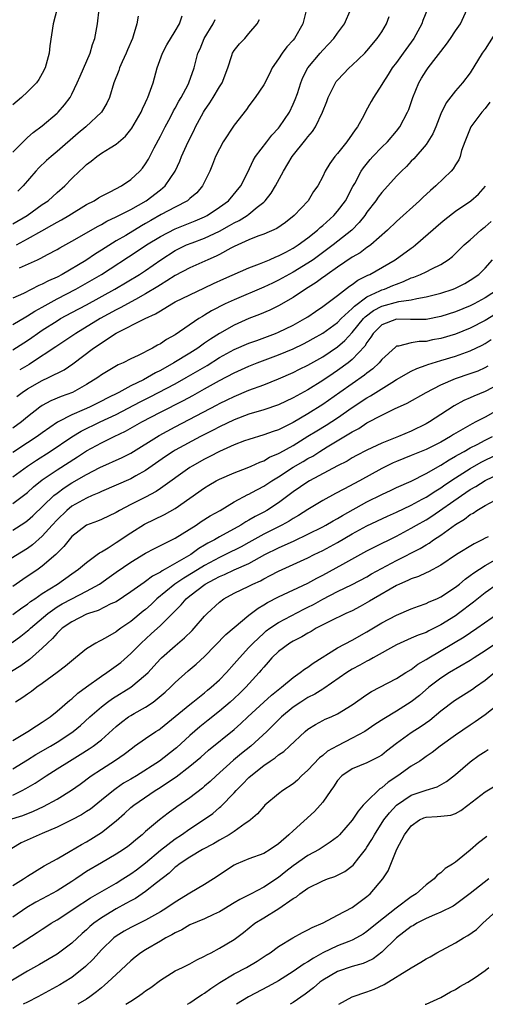
# Model space of a CAD drawing. Units: inches. Extents: x 2568000 to 2571000, y 1521000 to 1524000.
# Drawn here: x 2568218 to 2568281, y 1521000 to 1521134 of the extents above; entities that cross this region are included whole.
import ezdxf

# ---------------------------------------------------------------- set-up
doc = ezdxf.new("R2010")
doc.units = ezdxf.units.IN
doc.header["$MEASUREMENT"] = 0
doc.layers.add('LD25681521_2ft', color=83, linetype='Continuous')

msp = doc.modelspace()

# ---------------------------------------------------------------- linework, layer by layer
at = {"layer": 'LD25681521_2ft'}
for points, elevation in [([(2568223.52, 1521137), (2568222.47, 1521133), (2568222.01, 1521129.99), (2568221.93, 1521129), (2568221.38, 1521127), (2568221, 1521126.27), (2568220.55, 1521125.45), (2568220.2, 1521125), (2568219, 1521123.76), (2568218.18, 1521123), (2568217, 1521122)], 8192), ([(2568217, 1521092.21), (2568218.75, 1521093.25), (2568219, 1521093.37), (2568219.99, 1521094.01), (2568221, 1521094.56), (2568221.77, 1521095), (2568223, 1521095.67), (2568225.54, 1521097), (2568227.75, 1521098.25), (2568229, 1521099.01), (2568233.86, 1521102.14), (2568235.14, 1521103), (2568237, 1521104.16), (2568239, 1521105.2), (2568241.73, 1521106.27), (2568243, 1521106.82), (2568243.35, 1521107), (2568245, 1521108.1), (2568246.22, 1521109), (2568247.9, 1521111), (2568248.85, 1521112.85), (2568249.56, 1521114.44), (2568249.91, 1521115), (2568251.41, 1521117), (2568252.12, 1521117.88), (2568253, 1521118.83), (2568253.13, 1521119), (2568254.49, 1521121), (2568255, 1521122.09), (2568255.27, 1521122.73), (2568255.56, 1521123.56), (2568256.03, 1521125), (2568256.31, 1521125.69), (2568256.97, 1521127), (2568258.64, 1521129), (2568259, 1521129.41), (2568259.79, 1521130.21), (2568260.52, 1521131), (2568261, 1521131.72), (2568261.93, 1521133), (2568262.81, 1521135)], 8206), ([(2568256.78, 1521135), (2568256.31, 1521133), (2568255.17, 1521131), (2568255, 1521130.79), (2568254.15, 1521129.85), (2568253.5, 1521129), (2568253, 1521128.22), (2568252.16, 1521127), (2568251.78, 1521126.22), (2568251, 1521124.73), (2568249.86, 1521123), (2568249, 1521121.87), (2568248.65, 1521121.35), (2568247, 1521119.24), (2568245.52, 1521117), (2568245, 1521116.05), (2568244.49, 1521115), (2568244.07, 1521113.93), (2568243.69, 1521113), (2568242.71, 1521111), (2568241.92, 1521110.08), (2568241, 1521109.28), (2568240.86, 1521109.14), (2568240.66, 1521109), (2568239, 1521108.14), (2568237.11, 1521107.11), (2568235.7, 1521106.3), (2568235, 1521105.89), (2568234.42, 1521105.58), (2568232.3, 1521104.3), (2568231, 1521103.55), (2568229, 1521102.27), (2568228.2, 1521101.8), (2568226.9, 1521100.9), (2568223.68, 1521099), (2568223, 1521098.64), (2568221.85, 1521098.15), (2568221, 1521097.67), (2568220.52, 1521097.48), (2568218.43, 1521096.43), (2568217, 1521095.76)], 8204), ([(2568217, 1521115.57), (2568218.42, 1521117), (2568218.7, 1521117.3), (2568219, 1521117.55), (2568219.76, 1521118.24), (2568221, 1521119.17), (2568223, 1521120.87), (2568223.14, 1521121), (2568224, 1521122), (2568224.76, 1521123), (2568225, 1521123.44), (2568225.74, 1521125), (2568226.12, 1521125.88), (2568227.48, 1521129), (2568227.82, 1521130.18), (2568228.13, 1521131), (2568228.49, 1521133), (2568228.7, 1521135)], 8194), ([(2568217, 1521105.84), (2568218.95, 1521107), (2568221, 1521108.48), (2568221.77, 1521109), (2568223, 1521110.11), (2568224.03, 1521111), (2568225, 1521112.01), (2568226.02, 1521113), (2568226.54, 1521113.46), (2568227, 1521113.92), (2568227.63, 1521114.37), (2568228.39, 1521115), (2568229, 1521115.43), (2568230.18, 1521116.18), (2568231, 1521116.66), (2568232.26, 1521117.74), (2568233, 1521118.64), (2568233.15, 1521118.85), (2568234.38, 1521121), (2568234.56, 1521121.44), (2568235, 1521122.33), (2568235.2, 1521122.8), (2568235.31, 1521123), (2568235.5, 1521123.5), (2568236, 1521125), (2568236.55, 1521127), (2568237.27, 1521129), (2568237.87, 1521130.13), (2568239, 1521132), (2568239.58, 1521133), (2568239.93, 1521134.07)], 8198), ([(2568217, 1521088.78), (2568219, 1521090.05), (2568219.56, 1521090.44), (2568220.34, 1521091), (2568221, 1521091.44), (2568223, 1521092.72), (2568223.47, 1521093), (2568225, 1521093.83), (2568227, 1521094.89), (2568230.81, 1521097), (2568234.15, 1521099), (2568235, 1521099.55), (2568237.05, 1521101), (2568239, 1521102.25), (2568240.56, 1521103), (2568241.3, 1521103.3), (2568243, 1521103.92), (2568245, 1521104.88), (2568246.37, 1521105.63), (2568247, 1521106.01), (2568247.67, 1521106.33), (2568248.75, 1521107), (2568249, 1521107.19), (2568250.1, 1521108.1), (2568251, 1521108.81), (2568251.2, 1521109), (2568252, 1521110), (2568252.58, 1521111), (2568253.67, 1521113), (2568254.87, 1521115), (2568256.72, 1521117.28), (2568257, 1521117.68), (2568257.62, 1521118.38), (2568258.04, 1521119), (2568258.98, 1521121), (2568259.55, 1521122.45), (2568259.74, 1521123), (2568260.73, 1521125), (2568260.84, 1521125.16), (2568261, 1521125.35), (2568262.58, 1521127), (2568263, 1521127.37), (2568264.69, 1521129), (2568265, 1521129.33), (2568266.4, 1521131), (2568267, 1521131.9), (2568267.66, 1521133), (2568268, 1521134)], 8208), ([(2568217.54, 1521082.46), (2568218.25, 1521083), (2568219, 1521083.48), (2568221, 1521084.63), (2568221.83, 1521085), (2568223.95, 1521086.05), (2568225.14, 1521086.86), (2568227.93, 1521089), (2568228.58, 1521089.42), (2568229, 1521089.73), (2568231, 1521091.04), (2568234.92, 1521093), (2568236.36, 1521093.64), (2568237, 1521094.07), (2568238.53, 1521095), (2568239, 1521095.26), (2568241, 1521096.24), (2568243, 1521097.18), (2568244.22, 1521097.78), (2568245.6, 1521098.4), (2568249, 1521099.9), (2568250.43, 1521100.43), (2568251.8, 1521101), (2568252.63, 1521101.37), (2568253, 1521101.5), (2568254.02, 1521102.02), (2568255, 1521102.55), (2568255.69, 1521103), (2568257, 1521103.97), (2568258.28, 1521105), (2568258.65, 1521105.35), (2568259, 1521105.64), (2568260.5, 1521107), (2568261, 1521107.56), (2568262.07, 1521109), (2568263.09, 1521110.91), (2568263.34, 1521111.34), (2568264.22, 1521113), (2568264.52, 1521113.48), (2568265.42, 1521114.58), (2568265.8, 1521115), (2568267, 1521116.25), (2568267.77, 1521117), (2568269, 1521118.41), (2568269.46, 1521119), (2568270.5, 1521121), (2568270.65, 1521121.35), (2568271.21, 1521123), (2568272.01, 1521125), (2568272.37, 1521125.63), (2568273, 1521126.61), (2568273.29, 1521127), (2568275.79, 1521130.22), (2568276.33, 1521131), (2568277, 1521132.05), (2568277.65, 1521133), (2568278.59, 1521135)], 8212), ([(2568233.98, 1521134.02), (2568233.83, 1521133), (2568233.32, 1521131.32), (2568233.2, 1521131), (2568232.54, 1521129.46), (2568232.37, 1521129), (2568231.82, 1521127.82), (2568231.47, 1521127), (2568231.36, 1521126.64), (2568230.71, 1521125), (2568230.1, 1521123), (2568229.75, 1521122.25), (2568229, 1521120.99), (2568226.88, 1521119), (2568225.86, 1521118.14), (2568223, 1521115.66), (2568222.19, 1521115), (2568221.56, 1521114.44), (2568220.55, 1521113.45), (2568220.13, 1521113), (2568218.41, 1521111), (2568217.69, 1521110.31)], 8196), ([(2568273.2, 1521135), (2568272.57, 1521133.43), (2568272.41, 1521133), (2568271.37, 1521131), (2568269.92, 1521129), (2568269, 1521127.75), (2568268.43, 1521127), (2568267.89, 1521126.11), (2568267.13, 1521125), (2568267, 1521124.76), (2568265.86, 1521123), (2568265.55, 1521122.45), (2568264.85, 1521121.15), (2568264.55, 1521120.55), (2568263.7, 1521119), (2568263.39, 1521118.61), (2568263, 1521118.03), (2568262.26, 1521117), (2568261, 1521115.41), (2568260.64, 1521115), (2568259.96, 1521114.04), (2568259.32, 1521113), (2568259, 1521112.27), (2568258.35, 1521111), (2568257.76, 1521110.24), (2568257.02, 1521109), (2568255.15, 1521107), (2568253.95, 1521106.05), (2568252.77, 1521105.23), (2568251, 1521104.48), (2568250.2, 1521104.2), (2568249, 1521103.71), (2568247, 1521102.79), (2568246.56, 1521102.56), (2568245, 1521101.7), (2568244.54, 1521101.46), (2568243.43, 1521101), (2568241, 1521099.91), (2568239, 1521098.85), (2568237.89, 1521098.11), (2568237, 1521097.6), (2568236.64, 1521097.36), (2568235, 1521096.35), (2568233.62, 1521095.62), (2568231.53, 1521094.47), (2568231, 1521094.21), (2568228.84, 1521093), (2568225.53, 1521091), (2568222.83, 1521089.17), (2568219.55, 1521087), (2568219.21, 1521086.79), (2568217.94, 1521086.06)], 8210), ([(2568283.18, 1521133), (2568281, 1521129.56), (2568280.63, 1521129), (2568279, 1521126.34), (2568277.96, 1521125), (2568277, 1521123.91), (2568275.71, 1521122.29), (2568275, 1521120.76), (2568274.31, 1521119), (2568273.91, 1521118.09), (2568273.25, 1521117), (2568273, 1521116.64), (2568271.33, 1521114.67), (2568271, 1521114.35), (2568270.35, 1521113.65), (2568269.66, 1521113), (2568269, 1521112.33), (2568267, 1521110.13), (2568266.52, 1521109.48), (2568266.19, 1521109), (2568265, 1521107.44), (2568264.71, 1521107), (2568263.96, 1521106.04), (2568262.94, 1521105), (2568260.43, 1521103), (2568257.69, 1521101), (2568257, 1521100.53), (2568255, 1521099.31), (2568253.52, 1521098.48), (2568253, 1521098.2), (2568252.18, 1521097.82), (2568251, 1521097.25), (2568247, 1521095.57), (2568245.79, 1521095), (2568243.95, 1521094.05), (2568243, 1521093.47), (2568242.69, 1521093.31), (2568242.21, 1521093), (2568239, 1521090.79), (2568237.84, 1521090.16), (2568237, 1521089.58), (2568236.6, 1521089.4), (2568235.93, 1521089), (2568233.99, 1521087.99), (2568233, 1521087.53), (2568231.94, 1521087), (2568231.27, 1521086.73), (2568229, 1521085.36), (2568228.51, 1521085), (2568227, 1521084.06), (2568225.08, 1521083), (2568223.54, 1521082.46), (2568222.14, 1521081.86), (2568221, 1521081.23), (2568220.67, 1521081), (2568219, 1521079.68), (2568218.18, 1521079), (2568217, 1521078.16)], 8214), ([(2568217.48, 1521103), (2568219, 1521103.82), (2568220.92, 1521104.92), (2568222.31, 1521105.69), (2568223, 1521106.1), (2568223.59, 1521106.41), (2568224.61, 1521107), (2568227, 1521108.47), (2568228.01, 1521109), (2568228.6, 1521109.4), (2568229, 1521109.62), (2568230.18, 1521110.18), (2568231.75, 1521111), (2568233, 1521111.86), (2568234.2, 1521113), (2568234.57, 1521113.43), (2568235, 1521114.02), (2568235.38, 1521114.62), (2568236.16, 1521116.16), (2568237, 1521117.75), (2568237.63, 1521119), (2568238.36, 1521120.35), (2568238.79, 1521121.21), (2568239, 1521121.56), (2568239.51, 1521122.49), (2568239.82, 1521123), (2568240.75, 1521124.75), (2568240.87, 1521125), (2568241.57, 1521127), (2568241.74, 1521127.74), (2568242.09, 1521129), (2568242.38, 1521129.62), (2568242.94, 1521131), (2568244.14, 1521133), (2568244.41, 1521133.59)], 8200), ([(2568217.91, 1521099.91), (2568220.34, 1521101), (2568220.81, 1521101.19), (2568221.68, 1521101.68), (2568223, 1521102.37), (2568223.39, 1521102.61), (2568225, 1521103.5), (2568227, 1521104.64), (2568228.48, 1521105.52), (2568229, 1521105.79), (2568229.76, 1521106.24), (2568231, 1521106.79), (2568233, 1521107.8), (2568235.09, 1521109), (2568237, 1521110.48), (2568237.64, 1521111), (2568239.01, 1521113), (2568239.63, 1521114.37), (2568239.87, 1521115), (2568240.76, 1521117), (2568241.52, 1521118.48), (2568241.76, 1521119), (2568242.85, 1521121), (2568243, 1521121.24), (2568243.72, 1521122.28), (2568244.17, 1521123), (2568245, 1521124.43), (2568245.36, 1521125), (2568246.12, 1521127), (2568246.7, 1521128.7), (2568246.78, 1521129), (2568247, 1521129.36), (2568247.74, 1521130.26), (2568248.43, 1521131), (2568249, 1521131.67), (2568250.1, 1521133), (2568250.43, 1521133.57)], 8202), ([(2568281.65, 1521122.35), (2568281, 1521121.5), (2568280.57, 1521121), (2568279.06, 1521119), (2568278.24, 1521117), (2568277.83, 1521115.83), (2568277.61, 1521115), (2568277.44, 1521114.56), (2568277, 1521113.88), (2568276.67, 1521113.33), (2568276.39, 1521113), (2568274.31, 1521111), (2568273.6, 1521110.4), (2568272.56, 1521109.44), (2568272.11, 1521109), (2568269, 1521106.18), (2568267.79, 1521105), (2568265.5, 1521103), (2568265.22, 1521102.78), (2568265, 1521102.64), (2568264.06, 1521101.94), (2568263, 1521101.33), (2568261, 1521099.99), (2568259.59, 1521099), (2568259.26, 1521098.74), (2568259, 1521098.57), (2568258.1, 1521097.9), (2568256.65, 1521097), (2568255, 1521095.89), (2568253, 1521094.76), (2568251.83, 1521094.17), (2568250.43, 1521093.57), (2568249, 1521093), (2568247, 1521092.13), (2568245, 1521091), (2568243.77, 1521090.23), (2568243, 1521089.66), (2568242.6, 1521089.4), (2568242.08, 1521089), (2568241, 1521088.31), (2568238.84, 1521087), (2568237, 1521085.98), (2568236.34, 1521085.66), (2568235.26, 1521085), (2568234.71, 1521084.71), (2568233, 1521083.88), (2568231.37, 1521083), (2568229.77, 1521082.23), (2568229, 1521081.81), (2568227.38, 1521081), (2568226.68, 1521080.68), (2568225, 1521079.97), (2568223.17, 1521079), (2568223.06, 1521078.94), (2568221, 1521077.51), (2568220.31, 1521077), (2568219, 1521076.14), (2568217, 1521074.84)], 8216), ([(2568217, 1521071.53), (2568219.01, 1521073), (2568220.2, 1521073.8), (2568222.07, 1521075), (2568225, 1521076.99), (2568226.26, 1521077.74), (2568228.84, 1521079), (2568231, 1521080.01), (2568234.28, 1521081.72), (2568235.61, 1521082.39), (2568239, 1521084.18), (2568240.51, 1521085), (2568242.09, 1521085.91), (2568243.34, 1521086.66), (2568245, 1521087.72), (2568247, 1521088.82), (2568249, 1521089.67), (2568250.05, 1521090.05), (2568252.6, 1521091), (2568253, 1521091.16), (2568255, 1521092.12), (2568256.58, 1521093), (2568257, 1521093.27), (2568258.02, 1521093.98), (2568259, 1521094.63), (2568261, 1521096.14), (2568262.61, 1521097.39), (2568263, 1521097.65), (2568263.77, 1521098.23), (2568265.11, 1521098.89), (2568265.37, 1521099), (2568268.8, 1521101), (2568271, 1521102.57), (2568271.26, 1521102.74), (2568271.59, 1521103), (2568275, 1521106.01), (2568275.55, 1521106.45), (2568277, 1521107.57), (2568279.08, 1521109), (2568280.1, 1521109.9), (2568281.05, 1521110.95)], 8218), ([(2568217, 1521067.91), (2568219, 1521069.44), (2568219.82, 1521070.18), (2568221, 1521071.14), (2568223, 1521072.51), (2568225.76, 1521074.24), (2568227, 1521075.07), (2568229, 1521076.17), (2568230.72, 1521077), (2568232.28, 1521077.72), (2568234.48, 1521079), (2568237, 1521080.31), (2568240.12, 1521081.88), (2568241.42, 1521082.58), (2568243, 1521083.46), (2568245, 1521084.61), (2568247, 1521085.67), (2568249, 1521086.55), (2568250.13, 1521087), (2568253, 1521088.09), (2568255, 1521088.92), (2568256.41, 1521089.59), (2568257, 1521089.89), (2568257.71, 1521090.29), (2568259, 1521091.05), (2568261, 1521092.5), (2568261.51, 1521093), (2568263, 1521094.36), (2568263.3, 1521094.7), (2568265, 1521095.96), (2568266.76, 1521096.76), (2568267, 1521096.89), (2568267.36, 1521097), (2568268.52, 1521097.48), (2568269, 1521097.7), (2568269.96, 1521098.04), (2568271, 1521098.52), (2568271.36, 1521098.64), (2568272.25, 1521099), (2568273, 1521099.37), (2568273.78, 1521099.78), (2568275, 1521100.35), (2568276.02, 1521101), (2568276.57, 1521101.43), (2568277, 1521101.83), (2568278.19, 1521103), (2568279, 1521103.71), (2568280.41, 1521105), (2568280.73, 1521105.27), (2568281, 1521105.45), (2568281.82, 1521106.18)], 8220), ([(2568217, 1521064.29), (2568218.65, 1521065.35), (2568219, 1521065.6), (2568219.73, 1521066.27), (2568222.58, 1521069), (2568223, 1521069.34), (2568223.95, 1521070.05), (2568225, 1521070.71), (2568227, 1521071.85), (2568228.81, 1521072.81), (2568231.83, 1521074.17), (2568233, 1521074.76), (2568236.83, 1521077.17), (2568239, 1521078.34), (2568244.7, 1521081.3), (2568245, 1521081.47), (2568246.03, 1521081.97), (2568247, 1521082.46), (2568249, 1521083.3), (2568251, 1521084.04), (2568253, 1521084.83), (2568255, 1521085.71), (2568255.86, 1521086.14), (2568257, 1521086.7), (2568259, 1521087.82), (2568261, 1521089.17), (2568261.98, 1521090.02), (2568263, 1521091.12), (2568264.53, 1521093), (2568264.75, 1521093.25), (2568265.9, 1521094.1), (2568267, 1521094.68), (2568269.31, 1521095.31), (2568271, 1521095.55), (2568271.75, 1521095.75), (2568273, 1521095.95), (2568274.29, 1521096.29), (2568275, 1521096.46), (2568276.67, 1521097), (2568277, 1521097.13), (2568278.24, 1521097.76), (2568279, 1521098.2), (2568280.14, 1521099), (2568281, 1521099.84), (2568282.02, 1521101)], 8222), ([(2568282.8, 1521097), (2568281, 1521095.83), (2568279.51, 1521095), (2568279, 1521094.74), (2568277, 1521093.92), (2568275, 1521093.28), (2568273, 1521092.9), (2568270.89, 1521092.89), (2568269, 1521092.93), (2568267, 1521092.18), (2568265.83, 1521091), (2568265.53, 1521090.48), (2568265, 1521089.78), (2568264.71, 1521089.29), (2568263, 1521087.45), (2568262.46, 1521087), (2568261, 1521085.95), (2568260.43, 1521085.57), (2568259, 1521084.61), (2568257, 1521083.36), (2568255.48, 1521082.52), (2568255, 1521082.24), (2568253, 1521081.3), (2568251, 1521080.63), (2568249, 1521080.04), (2568247, 1521079.27), (2568245, 1521078.32), (2568244.14, 1521077.86), (2568242.43, 1521077), (2568239, 1521075.15), (2568238.75, 1521075), (2568237.69, 1521074.31), (2568235, 1521072.42), (2568233.68, 1521071.68), (2568233, 1521071.28), (2568229, 1521069.54), (2568228.64, 1521069.36), (2568227.75, 1521069), (2568227, 1521068.67), (2568225, 1521067.56), (2568224.32, 1521067), (2568223, 1521065.72), (2568222.34, 1521065), (2568221, 1521063.5), (2568219.67, 1521062.33), (2568219, 1521061.83), (2568215.95, 1521059.95)], 8224), ([(2568283, 1521093.99), (2568281, 1521092.76), (2568279, 1521091.7), (2568277, 1521090.89), (2568275, 1521090.31), (2568273.88, 1521090.12), (2568273, 1521089.92), (2568272.09, 1521089.91), (2568271, 1521089.71), (2568269.26, 1521089.26), (2568269, 1521089.25), (2568268.85, 1521089.15), (2568267, 1521087.45), (2568266.64, 1521087), (2568265.8, 1521086.2), (2568265, 1521085.61), (2568264.68, 1521085.32), (2568261.34, 1521083), (2568259, 1521081.35), (2568257, 1521080.08), (2568255, 1521078.9), (2568253, 1521077.93), (2568252.29, 1521077.71), (2568251, 1521077.23), (2568249, 1521076.62), (2568248.41, 1521076.41), (2568247, 1521075.87), (2568245, 1521074.99), (2568243.7, 1521074.3), (2568243, 1521073.95), (2568241.31, 1521073), (2568241, 1521072.8), (2568237, 1521069.96), (2568236.43, 1521069.57), (2568235, 1521068.8), (2568233, 1521067.8), (2568231.45, 1521067), (2568231, 1521066.73), (2568229, 1521065.78), (2568228.46, 1521065.54), (2568227, 1521064.98), (2568225, 1521063.43), (2568224.62, 1521063), (2568223.91, 1521062.09), (2568222.81, 1521061), (2568221, 1521059.42), (2568220.42, 1521059), (2568218.37, 1521057.63), (2568217, 1521056.68)], 8226), ([(2568217, 1521052.88), (2568218.22, 1521053.78), (2568219, 1521054.29), (2568219.39, 1521054.62), (2568219.97, 1521055), (2568221, 1521055.72), (2568223.07, 1521057), (2568225, 1521058.37), (2568225.92, 1521059), (2568227, 1521059.92), (2568228.45, 1521061), (2568228.75, 1521061.25), (2568229, 1521061.38), (2568229.93, 1521061.93), (2568231, 1521062.62), (2568233, 1521063.95), (2568234.87, 1521065.13), (2568237.55, 1521066.45), (2568239, 1521067.27), (2568241, 1521068.65), (2568243, 1521070.07), (2568243.58, 1521070.42), (2568244.55, 1521071), (2568245, 1521071.25), (2568247, 1521072.11), (2568248.77, 1521072.77), (2568249.3, 1521073), (2568250.46, 1521073.54), (2568251, 1521073.73), (2568251.79, 1521074.21), (2568253, 1521074.71), (2568253.18, 1521074.82), (2568255, 1521075.81), (2568257, 1521077.04), (2568258.2, 1521077.8), (2568259.45, 1521078.55), (2568261, 1521079.57), (2568263, 1521080.95), (2568265, 1521082.26), (2568265.48, 1521082.52), (2568268.35, 1521084.35), (2568269, 1521084.74), (2568271, 1521085.86), (2568271.76, 1521086.24), (2568273, 1521086.67), (2568273.23, 1521086.77), (2568275, 1521087.33), (2568277, 1521087.92), (2568279, 1521088.62), (2568280.59, 1521089.41), (2568281, 1521089.63), (2568281.84, 1521090.16)], 8228), ([(2568216.92, 1521049.08), (2568218.08, 1521049.92), (2568219, 1521050.65), (2568219.19, 1521050.81), (2568219.38, 1521051), (2568221.74, 1521053), (2568223, 1521053.89), (2568223.7, 1521054.3), (2568225, 1521055), (2568227, 1521056.03), (2568228.73, 1521057), (2568230.07, 1521057.93), (2568231, 1521058.62), (2568233, 1521059.99), (2568235, 1521061.19), (2568236.19, 1521061.81), (2568239, 1521063.23), (2568241.84, 1521065), (2568242.53, 1521065.47), (2568243.75, 1521066.25), (2568245.08, 1521067), (2568247, 1521068.14), (2568248.86, 1521069.14), (2568249, 1521069.2), (2568249.41, 1521069.41), (2568251, 1521070.26), (2568252.1, 1521071), (2568253, 1521071.56), (2568255, 1521072.86), (2568256.37, 1521073.63), (2568257, 1521074.02), (2568257.64, 1521074.36), (2568258.63, 1521075), (2568259.61, 1521075.61), (2568263, 1521077.66), (2568263.89, 1521078.11), (2568265, 1521078.87), (2568267, 1521079.9), (2568268.75, 1521080.75), (2568270.46, 1521081.54), (2568273, 1521083), (2568275, 1521084.01), (2568277, 1521084.87), (2568279, 1521085.54), (2568280.06, 1521085.94), (2568281, 1521086.37), (2568281.41, 1521086.59)], 8230), ([(2568283, 1521084.14), (2568281, 1521083.1), (2568279.5, 1521082.5), (2568279, 1521082.26), (2568278.12, 1521081.88), (2568276.81, 1521081.19), (2568275, 1521080.02), (2568273.45, 1521079), (2568273, 1521078.74), (2568271, 1521077.76), (2568269.25, 1521077), (2568267, 1521076.11), (2568265, 1521075.14), (2568263.58, 1521074.42), (2568263, 1521074.1), (2568262.31, 1521073.69), (2568261, 1521073.02), (2568257.22, 1521071), (2568257, 1521070.87), (2568255, 1521069.51), (2568253, 1521068.03), (2568251.41, 1521067), (2568251, 1521066.77), (2568249.84, 1521066.16), (2568249, 1521065.65), (2568248.58, 1521065.42), (2568247.92, 1521065), (2568245, 1521063.41), (2568244.32, 1521063), (2568243.45, 1521062.55), (2568243, 1521062.27), (2568242.19, 1521061.81), (2568241.11, 1521061), (2568240.83, 1521060.83), (2568237.65, 1521059), (2568237.22, 1521058.78), (2568237, 1521058.61), (2568235.92, 1521058.08), (2568235, 1521057.35), (2568234.78, 1521057.22), (2568233, 1521055.93), (2568231, 1521054.61), (2568230.3, 1521054.3), (2568228.57, 1521053.43), (2568227.25, 1521053), (2568227, 1521052.9), (2568225, 1521051.9), (2568223.68, 1521051), (2568223.35, 1521050.65), (2568223, 1521050.36), (2568222.38, 1521049.62), (2568221.69, 1521049), (2568221, 1521048.31), (2568219.25, 1521046.75), (2568218.09, 1521045.91), (2568216.84, 1521045.16)], 8232), ([(2568283, 1521080.77), (2568281, 1521079.66), (2568279.77, 1521079), (2568279.25, 1521078.75), (2568278, 1521078), (2568276.73, 1521077.27), (2568276.31, 1521077), (2568275, 1521076.27), (2568273, 1521075.26), (2568271, 1521074.43), (2568269, 1521073.63), (2568268.56, 1521073.44), (2568267, 1521072.67), (2568264, 1521071), (2568261.86, 1521069.86), (2568260.72, 1521069.28), (2568259, 1521068.34), (2568257, 1521067.11), (2568255.71, 1521066.29), (2568255, 1521065.89), (2568254.45, 1521065.55), (2568253.47, 1521065), (2568251, 1521063.76), (2568249, 1521062.63), (2568247.94, 1521062.06), (2568245.84, 1521061), (2568245, 1521060.62), (2568243, 1521059.54), (2568241.44, 1521058.56), (2568240.18, 1521057.82), (2568238.97, 1521057), (2568236.54, 1521055), (2568235.76, 1521054.24), (2568235, 1521053.56), (2568234.68, 1521053.31), (2568233, 1521051.92), (2568231.64, 1521051), (2568231.27, 1521050.73), (2568231, 1521050.51), (2568229.83, 1521049.83), (2568229, 1521049.38), (2568228.74, 1521049.26), (2568228.26, 1521049), (2568227, 1521048.21), (2568225.51, 1521047), (2568225.21, 1521046.79), (2568224.14, 1521045.86), (2568223, 1521044.99), (2568221, 1521043.53), (2568220.24, 1521043), (2568219.55, 1521042.45), (2568219, 1521042.08), (2568218.37, 1521041.63), (2568217.38, 1521041)], 8234), ([(2568217, 1521035.78), (2568219.05, 1521037), (2568220.21, 1521037.79), (2568221, 1521038.26), (2568222.06, 1521039), (2568223, 1521039.74), (2568224.75, 1521041.25), (2568225, 1521041.43), (2568225.82, 1521042.18), (2568227, 1521043.06), (2568229, 1521044.51), (2568229.74, 1521045), (2568231, 1521045.89), (2568231.62, 1521046.38), (2568233, 1521047.58), (2568234.4, 1521049), (2568235.77, 1521050.23), (2568237, 1521051.36), (2568239, 1521053.39), (2568239.81, 1521054.19), (2568240.48, 1521055), (2568241, 1521055.42), (2568243.08, 1521057), (2568244.35, 1521057.65), (2568245, 1521058.02), (2568245.7, 1521058.3), (2568247, 1521058.91), (2568249, 1521059.78), (2568251.16, 1521061), (2568253, 1521061.92), (2568255.12, 1521062.88), (2568257, 1521063.77), (2568259, 1521064.78), (2568259.4, 1521065), (2568260.41, 1521065.59), (2568261, 1521065.91), (2568261.68, 1521066.32), (2568265, 1521068.15), (2568267, 1521069.15), (2568268.26, 1521069.74), (2568269, 1521070.1), (2568271, 1521070.98), (2568273, 1521071.99), (2568275, 1521073.13), (2568276.14, 1521073.86), (2568277, 1521074.33), (2568277.41, 1521074.59), (2568278.18, 1521075), (2568279, 1521075.47), (2568279.94, 1521075.94), (2568281, 1521076.5), (2568282.03, 1521077)], 8236), ([(2568217, 1521031.96), (2568219, 1521033.15), (2568220.13, 1521033.87), (2568222.09, 1521035), (2568223, 1521035.55), (2568225, 1521036.88), (2568225.17, 1521037), (2568226.17, 1521037.83), (2568227.43, 1521039), (2568229, 1521040.36), (2568229.85, 1521041), (2568230.53, 1521041.47), (2568233.01, 1521043), (2568235, 1521044.67), (2568235.33, 1521045), (2568236.13, 1521045.87), (2568237, 1521046.86), (2568237.14, 1521047), (2568239, 1521048.64), (2568240.29, 1521049.71), (2568241.29, 1521050.71), (2568241.57, 1521051), (2568243, 1521052.64), (2568243.34, 1521053), (2568245, 1521054.56), (2568245.59, 1521055), (2568247, 1521055.77), (2568249, 1521056.71), (2568249.55, 1521057), (2568250.55, 1521057.45), (2568251, 1521057.71), (2568251.86, 1521058.14), (2568253, 1521058.77), (2568257, 1521060.57), (2568257.85, 1521061), (2568259, 1521061.55), (2568261, 1521062.64), (2568263, 1521063.81), (2568265, 1521064.91), (2568267.78, 1521066.22), (2568269, 1521066.76), (2568271, 1521067.7), (2568272.5, 1521068.5), (2568273, 1521068.77), (2568274.34, 1521069.66), (2568275, 1521070.06), (2568275.55, 1521070.45), (2568277, 1521071.41), (2568279, 1521072.69), (2568280.47, 1521073.53), (2568281, 1521073.79), (2568283, 1521074.74)], 8238), ([(2568217, 1521028.39), (2568218.28, 1521029), (2568218.75, 1521029.25), (2568220.02, 1521029.98), (2568221.54, 1521031), (2568223, 1521031.92), (2568224.69, 1521033), (2568226.13, 1521033.87), (2568227.36, 1521034.64), (2568227.87, 1521035), (2568229, 1521035.89), (2568231, 1521037.69), (2568231.72, 1521038.28), (2568232.7, 1521039), (2568233, 1521039.19), (2568233.45, 1521039.45), (2568235, 1521040.32), (2568236.01, 1521041), (2568236.58, 1521041.42), (2568237.65, 1521042.35), (2568238.35, 1521043), (2568239, 1521043.66), (2568240.76, 1521045.24), (2568241.85, 1521046.15), (2568243, 1521047.17), (2568245.86, 1521050.14), (2568247, 1521051.11), (2568249, 1521052.77), (2568250.26, 1521053.74), (2568251, 1521054.17), (2568251.5, 1521054.5), (2568253, 1521055.29), (2568257, 1521057.13), (2568258.2, 1521057.8), (2568259, 1521058.21), (2568261.71, 1521059.71), (2568265, 1521061.5), (2568265.99, 1521062.01), (2568269, 1521063.5), (2568271, 1521064.57), (2568271.71, 1521065), (2568273, 1521065.73), (2568273.78, 1521066.22), (2568277.81, 1521069), (2568279, 1521069.81), (2568279.76, 1521070.24), (2568281, 1521071.05), (2568283, 1521072.01)], 8240), ([(2568216.41, 1521025), (2568218.38, 1521025.62), (2568219.82, 1521026.18), (2568221.18, 1521026.82), (2568223, 1521027.84), (2568224.95, 1521029.05), (2568226.12, 1521029.88), (2568227.6, 1521031), (2568229, 1521031.91), (2568230.9, 1521033.1), (2568232.08, 1521033.92), (2568233.2, 1521034.8), (2568233.51, 1521035), (2568235, 1521036.06), (2568236.39, 1521037), (2568236.77, 1521037.23), (2568237, 1521037.39), (2568241, 1521040.67), (2568241.42, 1521041), (2568242.28, 1521041.72), (2568243, 1521042.27), (2568243.39, 1521042.61), (2568243.89, 1521043), (2568245, 1521044.01), (2568245.95, 1521045), (2568247, 1521046.17), (2568247.7, 1521047), (2568249, 1521048.38), (2568249.56, 1521049), (2568251, 1521050.35), (2568251.35, 1521050.65), (2568251.83, 1521051), (2568253, 1521051.81), (2568256.42, 1521053.58), (2568257, 1521053.85), (2568257.75, 1521054.25), (2568259, 1521054.95), (2568261, 1521055.98), (2568263, 1521056.95), (2568265, 1521057.99), (2568265.63, 1521058.37), (2568269, 1521060.18), (2568272.19, 1521061.81), (2568273, 1521062.33), (2568273.43, 1521062.57), (2568274.02, 1521063), (2568275, 1521063.65), (2568277, 1521065.1), (2568278.21, 1521065.79), (2568279, 1521066.44), (2568279.37, 1521066.63), (2568279.89, 1521067), (2568281, 1521067.66), (2568282.37, 1521068.37)], 8242), ([(2568281.42, 1521063.42), (2568281, 1521063.22), (2568280.61, 1521063), (2568279.52, 1521062.48), (2568277.11, 1521061), (2568275, 1521059.58), (2568273.33, 1521058.67), (2568273, 1521058.53), (2568271.97, 1521058.03), (2568271, 1521057.71), (2568270.53, 1521057.47), (2568269.41, 1521057), (2568269, 1521056.81), (2568265.88, 1521055), (2568265.34, 1521054.66), (2568264.06, 1521053.94), (2568263, 1521053.39), (2568262.14, 1521053), (2568259.94, 1521051.94), (2568259, 1521051.47), (2568258.13, 1521051), (2568257.44, 1521050.56), (2568257, 1521050.33), (2568256.17, 1521049.83), (2568255, 1521049.26), (2568254.55, 1521049), (2568253, 1521047.87), (2568252.11, 1521047), (2568251.61, 1521046.39), (2568251, 1521045.74), (2568250.68, 1521045.32), (2568250.4, 1521045), (2568248.57, 1521043), (2568247.78, 1521042.22), (2568247, 1521041.49), (2568246.46, 1521041), (2568245, 1521039.75), (2568243.48, 1521038.52), (2568242.36, 1521037.64), (2568241, 1521036.46), (2568239.19, 1521034.81), (2568239, 1521034.64), (2568236.89, 1521033), (2568233.75, 1521031), (2568233, 1521030.54), (2568232.02, 1521029.98), (2568231, 1521029.26), (2568230.63, 1521029), (2568229, 1521027.67), (2568227.51, 1521026.49), (2568227, 1521026.15), (2568226.3, 1521025.7), (2568225, 1521025), (2568223, 1521024.03), (2568221, 1521023.17), (2568220.56, 1521023), (2568218.12, 1521021.88), (2568216.88, 1521021.12)], 8244), ([(2568217, 1521016.11), (2568218.46, 1521017), (2568219, 1521017.38), (2568221.24, 1521018.76), (2568223, 1521019.74), (2568224.77, 1521020.77), (2568226.31, 1521021.69), (2568227, 1521022.06), (2568227.59, 1521022.41), (2568229, 1521023.3), (2568231, 1521024.89), (2568232.13, 1521025.87), (2568233, 1521026.69), (2568233.38, 1521027), (2568236.29, 1521029), (2568236.73, 1521029.27), (2568239.13, 1521030.87), (2568241, 1521032.31), (2568242.47, 1521033.53), (2568243.53, 1521034.47), (2568247, 1521037.28), (2568247.92, 1521038.08), (2568248.87, 1521039), (2568251, 1521040.98), (2568252.06, 1521041.94), (2568253.17, 1521042.83), (2568253.41, 1521043), (2568255, 1521044.34), (2568255.96, 1521045), (2568256.54, 1521045.46), (2568257, 1521045.75), (2568257.71, 1521046.29), (2568261, 1521048.34), (2568263, 1521049.39), (2568265, 1521050.51), (2568267, 1521051.72), (2568269, 1521052.79), (2568271, 1521053.63), (2568272, 1521054), (2568273, 1521054.35), (2568273.43, 1521054.57), (2568274.45, 1521055), (2568275, 1521055.25), (2568277, 1521056.58), (2568277.52, 1521057), (2568278.32, 1521057.68), (2568279, 1521058.15), (2568279.47, 1521058.53), (2568281, 1521059.51), (2568283, 1521060.64)], 8246), ([(2568282.69, 1521057), (2568281, 1521055.81), (2568279.45, 1521054.55), (2568277.41, 1521053), (2568277, 1521052.71), (2568275, 1521051.45), (2568273.36, 1521050.64), (2568273, 1521050.45), (2568271.93, 1521050.07), (2568271, 1521049.64), (2568269.49, 1521049), (2568269, 1521048.77), (2568265.83, 1521047), (2568265.31, 1521046.69), (2568265, 1521046.55), (2568264.01, 1521045.99), (2568263, 1521045.44), (2568262.29, 1521045), (2568259.16, 1521042.84), (2568259, 1521042.76), (2568257.93, 1521042.07), (2568257, 1521041.62), (2568256.04, 1521041), (2568255, 1521040.3), (2568253.41, 1521039), (2568251.41, 1521037), (2568249.24, 1521035), (2568247.99, 1521034.01), (2568246.9, 1521033.11), (2568244.57, 1521031), (2568243.76, 1521030.24), (2568243, 1521029.58), (2568242.69, 1521029.31), (2568241, 1521028.02), (2568239.23, 1521026.77), (2568238.07, 1521025.93), (2568236.89, 1521025), (2568235, 1521023.43), (2568234.53, 1521023), (2568233.67, 1521022.33), (2568233, 1521021.73), (2568232.59, 1521021.41), (2568232, 1521021), (2568231, 1521020.36), (2568229, 1521019.21), (2568227, 1521018), (2568226.39, 1521017.61), (2568225.53, 1521017), (2568225, 1521016.65), (2568223, 1521015.38), (2568221, 1521014.29), (2568220.14, 1521013.86), (2568218.89, 1521013.11), (2568217, 1521011.81)], 8248), ([(2568217, 1521007.63), (2568218.76, 1521008.76), (2568220.28, 1521009.72), (2568221, 1521010.21), (2568221.49, 1521010.51), (2568222.21, 1521011), (2568223, 1521011.47), (2568225, 1521012.78), (2568225.31, 1521013), (2568227.54, 1521014.46), (2568231, 1521016.44), (2568231.93, 1521017), (2568233, 1521017.68), (2568233.76, 1521018.24), (2568235, 1521019.2), (2568237, 1521020.91), (2568239, 1521022.44), (2568239.85, 1521023), (2568241, 1521023.8), (2568242.86, 1521025), (2568244.1, 1521025.9), (2568245, 1521026.68), (2568245.18, 1521026.82), (2568247, 1521028.68), (2568247.28, 1521029), (2568248.14, 1521029.86), (2568249, 1521030.77), (2568249.25, 1521031), (2568251, 1521032.39), (2568251.9, 1521033), (2568252.57, 1521033.43), (2568253, 1521033.82), (2568253.71, 1521034.29), (2568254.5, 1521035), (2568256.61, 1521037), (2568257, 1521037.32), (2568258.04, 1521037.96), (2568259, 1521038.48), (2568259.34, 1521038.66), (2568260.16, 1521039), (2568261, 1521039.38), (2568263, 1521040.63), (2568265, 1521042.03), (2568265.59, 1521042.41), (2568269, 1521044.2), (2568270.26, 1521045), (2568271, 1521045.43), (2568271.88, 1521046.12), (2568273, 1521046.75), (2568273.39, 1521047), (2568278.16, 1521049.84), (2568279.9, 1521051), (2568283, 1521053.18)], 8250), ([(2568284.03, 1521049.97), (2568281, 1521047.94), (2568279.54, 1521047), (2568279, 1521046.63), (2568276.19, 1521045), (2568275, 1521044.25), (2568273.37, 1521043), (2568272.1, 1521041.9), (2568271, 1521041.01), (2568269, 1521039.74), (2568267.29, 1521038.71), (2568266.07, 1521037.93), (2568264.69, 1521037), (2568263, 1521036.08), (2568261, 1521035.08), (2568259.67, 1521034.33), (2568259, 1521033.77), (2568258.55, 1521033.45), (2568257, 1521031.76), (2568256.13, 1521031), (2568255.58, 1521030.42), (2568255, 1521029.92), (2568253.6, 1521029), (2568253, 1521028.53), (2568251.16, 1521027), (2568251, 1521026.85), (2568250.18, 1521025.82), (2568249.23, 1521025), (2568249, 1521024.83), (2568248.51, 1521024.51), (2568247, 1521023.44), (2568246.32, 1521023), (2568245, 1521022.26), (2568244.22, 1521021.78), (2568242.73, 1521021), (2568241, 1521019.96), (2568239.55, 1521019), (2568239.25, 1521018.75), (2568239, 1521018.59), (2568238.2, 1521017.8), (2568236.47, 1521016.47), (2568235, 1521015.29), (2568233.63, 1521014.37), (2568233, 1521014.04), (2568232.34, 1521013.66), (2568231, 1521012.97), (2568229, 1521011.74), (2568228, 1521011), (2568227.46, 1521010.54), (2568227, 1521010.09), (2568226.4, 1521009.6), (2568225, 1521008.29), (2568223, 1521006.82), (2568220.6, 1521005.4), (2568219, 1521004.51), (2568216.52, 1521003)], 8252), ([(2568282.31, 1521045), (2568281, 1521043.93), (2568279.69, 1521043), (2568279.3, 1521042.7), (2568276.85, 1521041.15), (2568275, 1521039.75), (2568273.5, 1521038.5), (2568272.32, 1521037.68), (2568271, 1521036.83), (2568269, 1521035.39), (2568267.65, 1521034.35), (2568267, 1521033.81), (2568266.5, 1521033.5), (2568265.45, 1521033), (2568265, 1521032.77), (2568263, 1521031.94), (2568261.58, 1521031), (2568261, 1521030.37), (2568260.48, 1521029.52), (2568260.09, 1521029), (2568259, 1521027.44), (2568258.66, 1521027), (2568257.87, 1521026.13), (2568255, 1521023.54), (2568254.43, 1521023), (2568253, 1521021.77), (2568251.89, 1521021), (2568251, 1521020.46), (2568249, 1521019.71), (2568247.26, 1521019), (2568247, 1521018.88), (2568244.19, 1521017), (2568243, 1521016.26), (2568241, 1521015.07), (2568239, 1521013.85), (2568237.74, 1521013), (2568237, 1521012.55), (2568235, 1521011.43), (2568233, 1521010.43), (2568232.09, 1521009.91), (2568231, 1521009.24), (2568230.69, 1521009), (2568229, 1521007.38), (2568228.64, 1521007), (2568227.87, 1521006.13), (2568226.85, 1521005.15), (2568225, 1521003.65), (2568223.98, 1521003), (2568223.37, 1521002.63), (2568220.38, 1521001), (2568219, 1521000.29), (2568218.42, 1521000)], 8254), ([(2568284.22, 1521041.78), (2568281, 1521039.26), (2568279.67, 1521038.33), (2568279, 1521037.88), (2568277, 1521036.49), (2568274.92, 1521035), (2568273.84, 1521034.16), (2568273, 1521033.61), (2568272.65, 1521033.35), (2568272.14, 1521033), (2568271, 1521032.29), (2568269.2, 1521031), (2568267.88, 1521030.12), (2568267, 1521029.37), (2568266.76, 1521029.24), (2568265, 1521027.53), (2568264.5, 1521027), (2568263.8, 1521026.2), (2568263, 1521024.97), (2568261.29, 1521023), (2568261, 1521022.71), (2568260.03, 1521021.97), (2568258.51, 1521021), (2568257, 1521020.19), (2568255, 1521018.8), (2568253.98, 1521018.02), (2568253, 1521017.21), (2568251, 1521015.89), (2568249.3, 1521015), (2568247.77, 1521014.23), (2568247, 1521013.75), (2568245, 1521012.55), (2568244.18, 1521012.18), (2568243, 1521011.61), (2568241, 1521010.76), (2568239.9, 1521010.1), (2568239, 1521009.71), (2568238.56, 1521009.44), (2568237.72, 1521009), (2568237, 1521008.58), (2568235, 1521007.4), (2568234.36, 1521007), (2568233.6, 1521006.4), (2568233, 1521005.9), (2568231, 1521004.06), (2568229.9, 1521003), (2568229.42, 1521002.58), (2568229, 1521002.25), (2568228.33, 1521001.67), (2568227.42, 1521001), (2568227, 1521000.71), (2568225.81, 1521000)], 8256), ([(2568232.34, 1521000), (2568233, 1521000.44), (2568233.9, 1521001), (2568234.55, 1521001.45), (2568235, 1521001.82), (2568235.71, 1521002.29), (2568237, 1521003.29), (2568239, 1521004.52), (2568239.98, 1521005), (2568241, 1521005.47), (2568241.95, 1521006.05), (2568243, 1521006.52), (2568243.29, 1521006.71), (2568243.86, 1521007), (2568245, 1521007.6), (2568247, 1521008.8), (2568248.26, 1521009.74), (2568249.82, 1521011), (2568251, 1521011.75), (2568253.04, 1521013), (2568255, 1521014.34), (2568255.43, 1521014.57), (2568255.91, 1521015), (2568257, 1521015.77), (2568259, 1521016.76), (2568259.64, 1521017), (2568260.66, 1521017.34), (2568261.99, 1521018.01), (2568263.11, 1521018.89), (2568263.88, 1521019.88), (2568264.78, 1521021), (2568265, 1521021.31), (2568265.64, 1521022.36), (2568266, 1521023), (2568267.28, 1521025), (2568268.03, 1521025.97), (2568269, 1521027.03), (2568271, 1521028.39), (2568273, 1521029.06), (2568274.51, 1521029.49), (2568275.79, 1521030.21), (2568277, 1521031.17), (2568279, 1521032.9), (2568280.22, 1521033.78), (2568281, 1521034.31), (2568281.44, 1521034.56)], 8258), ([(2568240.67, 1521000), (2568241, 1521000.22), (2568242.18, 1521001), (2568242.66, 1521001.34), (2568243, 1521001.53), (2568243.85, 1521002.15), (2568245.06, 1521002.94), (2568247, 1521004.13), (2568248.66, 1521005), (2568250.13, 1521005.87), (2568251.34, 1521006.66), (2568251.88, 1521007), (2568253, 1521007.85), (2568254.95, 1521009), (2568256.25, 1521009.75), (2568257, 1521010.08), (2568257.57, 1521010.43), (2568259.07, 1521011.07), (2568261, 1521012.07), (2568263, 1521013.12), (2568264.06, 1521013.94), (2568265, 1521014.64), (2568265.19, 1521014.81), (2568265.42, 1521015), (2568267.14, 1521017), (2568267.88, 1521018.12), (2568269.05, 1521021.05), (2568270.08, 1521023), (2568271, 1521024.23), (2568272.1, 1521025), (2568272.71, 1521025.29), (2568273, 1521025.4), (2568274.53, 1521025.47), (2568275, 1521025.54), (2568276.34, 1521025.66), (2568277, 1521025.89), (2568277.73, 1521026.27), (2568278.65, 1521027), (2568281, 1521028.84), (2568282.35, 1521029.65)], 8260), ([(2568281.24, 1521022.76), (2568280.1, 1521021.9), (2568279, 1521020.91), (2568277, 1521019.3), (2568276.57, 1521019), (2568275.59, 1521018.41), (2568275, 1521017.84), (2568274.5, 1521017.51), (2568274.12, 1521017), (2568273, 1521016.2), (2568271.68, 1521015), (2568271, 1521014.57), (2568268.95, 1521013.05), (2568266.36, 1521011), (2568265, 1521009.87), (2568264.47, 1521009.53), (2568263.57, 1521009), (2568263, 1521008.7), (2568262.53, 1521008.53), (2568261, 1521007.92), (2568259.03, 1521006.97), (2568257.73, 1521006.27), (2568257, 1521005.77), (2568256.5, 1521005.5), (2568255, 1521004.46), (2568253, 1521003.2), (2568251.59, 1521002.41), (2568248.93, 1521001), (2568247.33, 1521000)], 8262), ([(2568281.49, 1521017), (2568279, 1521015.02), (2568277, 1521013.55), (2568276.67, 1521013.33), (2568275, 1521012.48), (2568274.15, 1521012.15), (2568273, 1521011.63), (2568271.76, 1521011), (2568271.29, 1521010.71), (2568271, 1521010.56), (2568269, 1521009.02), (2568267, 1521007.07), (2568265.82, 1521006.18), (2568265, 1521005.77), (2568264.46, 1521005.54), (2568263, 1521005.14), (2568261, 1521004.46), (2568259, 1521003.28), (2568258.61, 1521003), (2568257.75, 1521002.25), (2568256.63, 1521001.37), (2568255, 1521000.24), (2568254.58, 1521000)], 8264), ([(2568261.19, 1521000), (2568262.98, 1521001.02), (2568265, 1521001.67), (2568265.96, 1521002.04), (2568267.32, 1521002.68), (2568270.97, 1521004.97), (2568272.3, 1521005.7), (2568273, 1521006.16), (2568273.54, 1521006.46), (2568274.48, 1521007), (2568277, 1521008.32), (2568278.08, 1521009), (2568278.67, 1521009.33), (2568279.84, 1521010.16), (2568280.72, 1521011), (2568282.97, 1521013.03)], 8266), ([(2568272.88, 1521000), (2568273, 1521000.04), (2568275, 1521000.91), (2568276.32, 1521001.68), (2568277, 1521002.02), (2568277.58, 1521002.42), (2568278.68, 1521003), (2568279.65, 1521003.65), (2568281, 1521004.6), (2568281.49, 1521005)], 8268)]:
    msp.add_lwpolyline(points, dxfattribs=dict(at, elevation=elevation))

doc.saveas('drawing.dxf')
